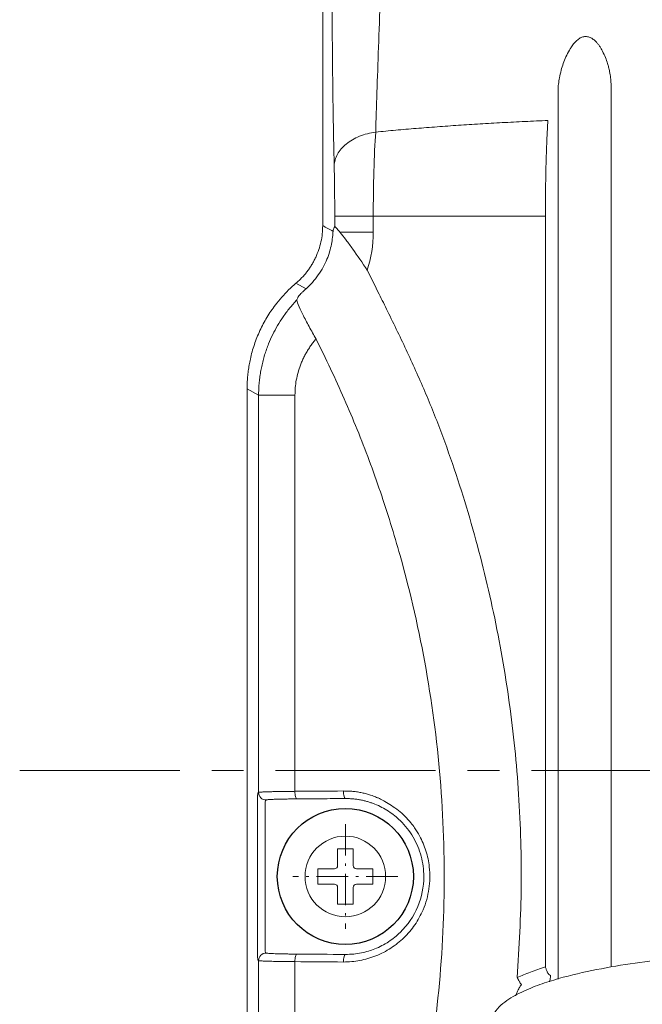
# Model space of a CAD drawing. Units: millimetres. Extents: x 415 to 3714, y -93 to 327.
# Drawn here: x 3240 to 3265, y 112 to 152 of the extents above; entities that cross this region are included whole.
import ezdxf

# ---------------------------------------------------------------- set-up
doc = ezdxf.new("R2010")
doc.units = ezdxf.units.MM
doc.linetypes.add('CENTER', pattern=[10.16, 6.35, -1.27, 1.27, -1.27])
doc.linetypes.add('DASHDOT', pattern=[18.5, 12, -3, 0.5, -3])
doc.layers.add('Cen', color=1, linetype='CENTER')

msp = doc.modelspace()

# ---------------------------------------------------------------- linework, layer by layer
at = {"linetype": 'Continuous', "lineweight": 0}
for p, q in [((3252.379, 143.377), (3252.379, 159.401)), ((3252.379, 143.377), (3252.379, 159.401)), ((3263.826, 149.004), (3263.826, 113.955)), ((3261.72, 113.465), (3261.72, 148.747)), ((3252.857, 143.745), (3252.857, 143.338)), ((3261.219, 143.745), (3254.388, 143.745)), ((3254.388, 143.745), (3254.388, 143.111)), ((3261.219, 113.96), (3261.219, 143.745)), ((3251.718, 140.869), (3251.32, 141.09)), ((3249.379, 136.897), (3249.836, 136.644)), ((3249.379, 105.843), (3249.379, 136.897)), ((3249.379, 105.843), (3249.379, 136.897)), ((3249.379, 105.843), (3249.379, 136.897)), ((3249.836, 136.644), (3249.836, 120.883)), ((3251.279, 120.925), (3251.279, 136.644)), ((3249.836, 120.883), (3249.806, 120.852)), ((3250.136, 120.583), (3250.106, 120.552)), ((3249.791, 120.253), (3249.791, 114.837)), ((3250.09, 114.837), (3250.09, 120.253)), ((3252.973, 118.639), (3253.585, 118.639)), ((3252.973, 118.639), (3252.973, 117.982)), ((3253.585, 118.639), (3253.585, 117.982)), ((3252.185, 117.851), (3252.185, 117.239)), ((3252.185, 117.851), (3252.842, 117.851)), ((3253.717, 117.851), (3254.373, 117.851)), ((3254.373, 117.851), (3254.373, 117.239)), ((3252.185, 117.239), (3252.842, 117.239)), ((3253.717, 117.239), (3254.373, 117.239)), ((3252.973, 117.107), (3252.973, 116.451)), ((3253.585, 117.107), (3253.585, 116.451)), ((3252.973, 116.451), (3253.585, 116.451)), ((3249.806, 114.237), (3249.836, 114.207)), ((3249.836, 114.207), (3249.836, 106.3)), ((3251.279, 106.3), (3251.279, 114.165))]:
    msp.add_line(p, q, dxfattribs=at)
at = {"color": 1, "linetype": 'CENTER', "lineweight": 0}
msp.add_line((3240.353, 121.745), (3299.883, 121.745), dxfattribs=at)
msp.add_circle((3253.279, 117.545), 2.7)
at = {"lineweight": 0}
msp.add_circle((3253.279, 117.545), 1.6, dxfattribs=at)
at = {"linetype": 'Continuous', "lineweight": 0}
for centre, start, end in [((3252.842, 117.982), 270, 0), ((3253.717, 117.982), 180, 270), ((3252.842, 117.107), 0, 90), ((3253.717, 117.107), 90, 180)]:
    msp.add_arc(centre, 0.131, start, end, dxfattribs=at)
for points in [[(3252.379, 159.401), (3252.379, 154.06), (3252.379, 148.718), (3252.379, 143.377)], [(3252.379, 143.377), (3252.448, 143.339), (3252.584, 143.263), (3252.721, 143.187), (3252.789, 143.149)], [(3252.857, 143.338), (3252.836, 143.291), (3252.816, 143.243), (3252.795, 143.196)], [(3254.388, 143.111), (3254.388, 142.6), (3254.306, 142.088), (3254.147, 141.604)], [(3251.355, 140.426), (3251.369, 140.463), (3251.383, 140.5), (3251.398, 140.537)], [(3251.279, 120.925), (3251.918, 120.929), (3252.56, 120.934), (3253.204, 120.938)], [(3250.136, 114.507), (3250.131, 114.512), (3250.121, 114.522), (3250.111, 114.532), (3250.106, 114.537)], [(3253.204, 114.151), (3252.56, 114.156), (3251.918, 114.16), (3251.279, 114.165)], [(3251.362, 114.465), (3251.999, 114.46), (3252.638, 114.456), (3253.279, 114.451)], [(3261.349, 113.674), (3261.373, 113.656), (3261.397, 113.638), (3261.421, 113.62)], [(3260.204, 113.161), (3260.226, 113.195), (3260.249, 113.228), (3260.272, 113.262)]]:
    msp.add_open_spline(points, degree=3, dxfattribs=at)
for points, knots in [([(3252.747, 154.469), (3252.747, 154.357), (3252.747, 154.107), (3252.748, 153.695), (3252.749, 153.209), (3252.75, 152.651), (3252.754, 151.814), (3252.761, 150.829), (3252.771, 149.719), (3252.783, 148.671), (3252.796, 147.805), (3252.807, 147.124), (3252.817, 146.647), (3252.826, 146.187), (3252.833, 145.896), (3252.837, 145.75)], [0, 0, 0, 0, 0.035163, 0.07822, 0.129116, 0.187786, 0.254153, 0.394575, 0.505074, 0.621777, 0.753557, 0.815443, 0.877138, 0.938652, 1, 1, 1, 1]), ([(3254.746, 154.469), (3254.692, 153.084), (3254.641, 151.716), (3254.551, 149.201), (3254.512, 148.055), (3254.483, 147.087)], [0, 0, 0, 0, 0.5, 0.5, 1, 1, 1, 1]), ([(3261.72, 148.747), (3261.721, 148.788), (3261.725, 148.871), (3261.738, 148.995), (3261.754, 149.121), (3261.786, 149.301), (3261.861, 149.622), (3261.989, 149.993), (3262.129, 150.271), (3262.197, 150.388), (3262.232, 150.444), (3262.297, 150.541), (3262.397, 150.661), (3262.511, 150.763), (3262.601, 150.823), (3262.69, 150.866), (3262.815, 150.887), (3262.937, 150.864), (3263.027, 150.827), (3263.114, 150.778), (3263.201, 150.704), (3263.286, 150.613), (3263.358, 150.52), (3263.425, 150.416), (3263.512, 150.255), (3263.605, 150.052), (3263.679, 149.84), (3263.732, 149.654), (3263.775, 149.467), (3263.812, 149.245), (3263.821, 149.084), (3263.826, 149.004)], [0, 0, 0, 0, 0.027741, 0.055372, 0.082877, 0.110335, 0.174688, 0.293523, 0.35355, 0.364272, 0.374486, 0.393485, 0.43378, 0.466996, 0.482339, 0.49645, 0.523504, 0.552437, 0.565869, 0.580043, 0.610748, 0.633426, 0.655438, 0.681535, 0.709402, 0.76783, 0.821361, 0.851699, 0.892035, 0.946067, 1, 1, 1, 1]), ([(3261.32, 147.551), (3261.015, 147.537), (3260.41, 147.51), (3259.513, 147.464), (3258.632, 147.414), (3257.769, 147.359), (3256.923, 147.299), (3256.094, 147.234), (3255.282, 147.165), (3254.748, 147.113), (3254.483, 147.087)], [0, 0, 0, 0, 0.13325, 0.2641234, 0.3926302, 0.5187802, 0.642583, 0.7640479, 0.8831839, 1, 1, 1, 1]), ([(3261.219, 143.745), (3261.219, 143.822), (3261.22, 143.976), (3261.22, 144.207), (3261.222, 144.439), (3261.224, 144.67), (3261.227, 144.9), (3261.23, 145.129), (3261.234, 145.355), (3261.239, 145.58), (3261.244, 145.801), (3261.25, 146.018), (3261.257, 146.231), (3261.264, 146.439), (3261.272, 146.641), (3261.28, 146.838), (3261.289, 147.028), (3261.299, 147.21), (3261.309, 147.386), (3261.317, 147.496), (3261.32, 147.551)], [0, 0, 0, 0, 0.053314, 0.106888, 0.160722, 0.214818, 0.269176, 0.323798, 0.378682, 0.433832, 0.489246, 0.544926, 0.600872, 0.657085, 0.713566, 0.770314, 0.827332, 0.884618, 0.942174, 1, 1, 1, 1]), ([(3252.837, 145.75), (3252.841, 145.906), (3252.885, 146.063), (3253.048, 146.356), (3253.166, 146.494), (3253.463, 146.736), (3253.642, 146.839), (3254.039, 147), (3254.258, 147.057), (3254.483, 147.087)], [0, 0, 0, 0, 0.25, 0.25, 0.5, 0.5, 0.75, 0.75, 1, 1, 1, 1]), ([(3254.483, 147.087), (3254.453, 146.636), (3254.429, 146.108), (3254.397, 144.969), (3254.388, 144.357), (3254.388, 143.745)], [0, 0, 0, 0, 0.5, 0.5, 1, 1, 1, 1]), ([(3252.837, 145.75), (3252.837, 145.711), (3252.839, 145.633), (3252.842, 145.508), (3252.844, 145.379), (3252.847, 145.245), (3252.849, 145.107), (3252.85, 144.965), (3252.852, 144.81), (3252.854, 144.588), (3252.856, 144.298), (3252.857, 143.996), (3252.857, 143.813), (3252.857, 143.745)], [0, 0, 0, 0, 0.071873, 0.143679, 0.215417, 0.287087, 0.358693, 0.430235, 0.501718, 0.587994, 0.750657, 0.907627, 1, 1, 1, 1]), ([(3254.388, 143.745), (3253.964, 143.745), (3253.576, 143.745), (3253.028, 143.745), (3252.869, 143.745), (3252.857, 143.745)], [0, 0, 0, 0, 0.5, 0.5, 1, 1, 1, 1]), ([(3251.32, 141.09), (3251.362, 141.126), (3251.444, 141.198), (3251.559, 141.313), (3251.667, 141.433), (3251.769, 141.559), (3251.863, 141.691), (3251.95, 141.827), (3252.03, 141.969), (3252.127, 142.165), (3252.229, 142.42), (3252.315, 142.735), (3252.369, 143.055), (3252.376, 143.269), (3252.379, 143.377)], [0, 0, 0, 0, 0.063189, 0.125816, 0.188063, 0.250116, 0.312163, 0.374389, 0.436982, 0.500123, 0.626476, 0.753031, 0.87636, 1, 1, 1, 1]), ([(3251.32, 141.09), (3251.362, 141.126), (3251.444, 141.198), (3251.559, 141.313), (3251.667, 141.433), (3251.769, 141.559), (3251.863, 141.691), (3251.95, 141.827), (3252.03, 141.969), (3252.127, 142.165), (3252.229, 142.42), (3252.315, 142.735), (3252.369, 143.055), (3252.376, 143.269), (3252.379, 143.377)], [0, 0, 0, 0, 0.06319, 0.125817, 0.188064, 0.250117, 0.312162, 0.374387, 0.436977, 0.500116, 0.626466, 0.753019, 0.876352, 1, 1, 1, 1]), ([(3251.718, 140.869), (3251.798, 140.941), (3251.885, 141.027), (3252.054, 141.214), (3252.134, 141.315), (3252.352, 141.623), (3252.464, 141.834), (3252.633, 142.243), (3252.69, 142.443), (3252.746, 142.729), (3252.76, 142.822), (3252.775, 142.956), (3252.779, 143), (3252.785, 143.082), (3252.787, 143.12), (3252.789, 143.149)], [0, 0, 0, 0, 0.125, 0.125, 0.25, 0.25, 0.5, 0.5, 0.75, 0.75, 0.875, 0.875, 0.9375, 0.9375, 1, 1, 1, 1]), ([(3252.798, 143.196), (3252.797, 143.195), (3252.796, 143.193), (3252.795, 143.188), (3252.794, 143.185), (3252.793, 143.179), (3252.791, 143.168), (3252.789, 143.155), (3252.789, 143.149)], [0, 0, 0, 0, 0.251295, 0.314253, 0.377205, 0.50297, 0.753241, 1, 1, 1, 1]), ([(3252.857, 143.338), (3252.859, 143.339), (3252.861, 143.34), (3252.869, 143.335), (3252.882, 143.324), (3252.899, 143.307), (3252.929, 143.274), (3252.98, 143.215), (3253.035, 143.146), (3253.062, 143.111)], [0, 0, 0, 0, 0.098049, 0.197509, 0.298822, 0.402406, 0.508655, 0.752324, 1, 1, 1, 1]), ([(3253.062, 143.111), (3253.192, 143.111), (3253.379, 143.111), (3253.835, 143.111), (3254.104, 143.111), (3254.388, 143.111)], [0, 0, 0, 0, 0.5, 0.5, 1, 1, 1, 1]), ([(3253.062, 143.111), (3253.138, 143.02), (3253.22, 142.916), (3253.393, 142.691), (3253.483, 142.57), (3253.759, 142.186), (3253.953, 141.903), (3254.147, 141.604)], [0, 0, 0, 0, 0.25, 0.25, 0.5, 0.5, 1, 1, 1, 1]), ([(3254.147, 141.604), (3254.305, 141.288), (3254.575, 140.748), (3255.111, 139.666), (3255.746, 138.352), (3256.489, 136.698), (3257.383, 134.447), (3258.131, 132.136), (3258.759, 129.791), (3259.307, 127.429), (3259.833, 124.44), (3260.138, 121.401), (3260.255, 118.974), (3260.275, 117.153), (3260.211, 115.352), (3260.138, 114.14), (3260.102, 113.535)], [0, 0, 0, 0, 0.036573, 0.062553, 0.12506, 0.187512, 0.249976, 0.375033, 0.437788, 0.500122, 0.624906, 0.750034, 0.814448, 0.875021, 0.937495, 1, 1, 1, 1]), ([(3249.379, 136.897), (3249.38, 136.977), (3249.382, 137.136), (3249.398, 137.374), (3249.424, 137.611), (3249.46, 137.846), (3249.529, 138.197), (3249.657, 138.657), (3249.878, 139.212), (3250.158, 139.739), (3250.456, 140.178), (3250.75, 140.536), (3251.023, 140.826), (3251.221, 141.002), (3251.32, 141.09)], [0, 0, 0, 0, 0.050125, 0.100099, 0.150017, 0.199972, 0.250059, 0.374983, 0.500017, 0.624937, 0.749973, 0.83331, 0.916507, 1, 1, 1, 1]), ([(3251.398, 140.537), (3251.4, 140.54), (3251.403, 140.546), (3251.415, 140.563), (3251.434, 140.586), (3251.458, 140.614), (3251.495, 140.654), (3251.549, 140.71), (3251.625, 140.784), (3251.687, 140.841), (3251.718, 140.869)], [0, 0, 0, 0, 0.100563, 0.20079, 0.301349, 0.402903, 0.506098, 0.669717, 0.833555, 1, 1, 1, 1]), ([(3249.836, 136.644), (3249.837, 136.72), (3249.839, 136.873), (3249.854, 137.103), (3249.878, 137.333), (3249.913, 137.563), (3249.957, 137.792), (3250.011, 138.019), (3250.075, 138.245), (3250.148, 138.469), (3250.251, 138.739), (3250.392, 139.056), (3250.584, 139.414), (3250.808, 139.764), (3251.063, 140.106), (3251.257, 140.319), (3251.355, 140.426)], [0, 0, 0, 0, 0.054794, 0.109797, 0.165015, 0.22045, 0.276108, 0.331991, 0.388103, 0.444448, 0.501031, 0.595827, 0.693108, 0.792887, 0.895181, 1, 1, 1, 1]), ([(3252.115, 138.875), (3252.023, 139.038), (3251.931, 139.205), (3251.752, 139.536), (3251.666, 139.7), (3251.515, 140.001), (3251.451, 140.137), (3251.366, 140.341), (3251.347, 140.407), (3251.355, 140.426)], [0, 0, 0, 0, 0.25, 0.25, 0.5, 0.5, 0.75, 0.75, 1, 1, 1, 1]), ([(3252.115, 138.875), (3252.078, 138.831), (3252.003, 138.741), (3251.899, 138.601), (3251.802, 138.456), (3251.714, 138.307), (3251.633, 138.154), (3251.56, 137.997), (3251.478, 137.795), (3251.397, 137.547), (3251.329, 137.25), (3251.286, 136.948), (3251.281, 136.746), (3251.279, 136.644)], [0, 0, 0, 0, 0.072938, 0.145167, 0.21687, 0.288233, 0.359447, 0.430703, 0.502192, 0.627538, 0.751558, 0.875346, 1, 1, 1, 1]), ([(3254.851, 102.825), (3254.919, 103.036), (3255.055, 103.456), (3255.247, 104.089), (3255.432, 104.725), (3255.607, 105.363), (3255.773, 106.003), (3255.93, 106.646), (3256.078, 107.291), (3256.217, 107.938), (3256.347, 108.587), (3256.468, 109.239), (3256.58, 109.893), (3256.683, 110.55), (3256.776, 111.209), (3257.03, 113.185), (3257.268, 116.504), (3257.139, 121.158), (3256.558, 125.774), (3255.77, 129.228), (3255.083, 131.557), (3254.674, 132.816), (3254.23, 134.06), (3253.753, 135.288), (3253.241, 136.5), (3252.699, 137.698), (3252.31, 138.483), (3252.115, 138.875)], [0, 0, 0, 0, 0.017879, 0.035741, 0.053589, 0.071428, 0.08926, 0.107089, 0.12492, 0.142756, 0.1606, 0.178457, 0.196331, 0.214223, 0.23214, 0.250084, 0.375194, 0.500336, 0.625474, 0.750424, 0.786243, 0.821956, 0.857594, 0.893187, 0.928766, 0.96436, 1, 1, 1, 1]), ([(3249.836, 136.644), (3249.847, 136.644), (3249.995, 136.644), (3250.51, 136.644), (3250.874, 136.644), (3251.279, 136.644)], [0, 0, 0, 0, 0.5, 0.5, 1, 1, 1, 1]), ([(3249.791, 120.253), (3249.791, 120.277), (3249.791, 120.322), (3249.791, 120.383), (3249.791, 120.432), (3249.792, 120.47), (3249.792, 120.496), (3249.792, 120.523), (3249.793, 120.557), (3249.793, 120.603), (3249.795, 120.657), (3249.796, 120.698), (3249.797, 120.728), (3249.797, 120.745), (3249.798, 120.761), (3249.799, 120.776), (3249.8, 120.796), (3249.801, 120.817), (3249.803, 120.843), (3249.805, 120.848), (3249.806, 120.852)], [0, 0, 0, 0, 0.079071, 0.146109, 0.201111, 0.244077, 0.275007, 0.293908, 0.342121, 0.400919, 0.466507, 0.561726, 0.593384, 0.625008, 0.651847, 0.67868, 0.732282, 0.785879, 0.855503, 1, 1, 1, 1]), ([(3249.836, 120.883), (3249.839, 120.884), (3249.843, 120.886), (3249.863, 120.889), (3249.891, 120.892), (3249.928, 120.895), (3249.973, 120.898), (3250.025, 120.9), (3250.083, 120.903), (3250.147, 120.905), (3250.216, 120.907), (3250.289, 120.909), (3250.365, 120.911), (3250.444, 120.913), (3250.526, 120.915), (3250.609, 120.916), (3250.693, 120.918), (3250.778, 120.919), (3250.863, 120.92), (3250.948, 120.921), (3251.032, 120.922), (3251.115, 120.923), (3251.197, 120.924), (3251.252, 120.924), (3251.279, 120.925)], [0, 0, 0, 0, 0.0576084, 0.1140594, 0.1693529, 0.223489, 0.2764675, 0.3282886, 0.3789522, 0.4284582, 0.4768067, 0.5239976, 0.570031, 0.6149068, 0.6586251, 0.7011857, 0.7425889, 0.7828345, 0.8219225, 0.859853, 0.896626, 0.9322414, 0.9666994, 1, 1, 1, 1]), ([(3249.836, 120.883), (3249.836, 120.804), (3249.869, 120.726), (3249.98, 120.615), (3250.058, 120.583), (3250.136, 120.583)], [0, 0, 0, 0, 0.5, 0.5, 1, 1, 1, 1]), ([(3251.362, 120.625), (3251.341, 120.627), (3251.319, 120.66), (3251.288, 120.77), (3251.279, 120.847), (3251.279, 120.925)], [0, 0, 0, 0, 0.5, 0.5, 1, 1, 1, 1]), ([(3253.204, 120.938), (3253.268, 120.938), (3253.394, 120.937), (3253.581, 120.923), (3253.764, 120.901), (3253.942, 120.869), (3254.164, 120.816), (3254.357, 120.753), (3254.527, 120.683), (3254.628, 120.639), (3254.735, 120.586), (3254.894, 120.498), (3255.213, 120.299), (3255.575, 120.026), (3255.859, 119.702), (3256.056, 119.444), (3256.278, 119.082), (3256.498, 118.566), (3256.647, 117.854), (3256.635, 117.049), (3256.414, 116.266), (3256.056, 115.616), (3255.621, 115.1), (3255.095, 114.681), (3254.598, 114.428), (3254.178, 114.283), (3253.857, 114.206), (3253.532, 114.158), (3253.313, 114.154), (3253.204, 114.151)], [0, 0, 0, 0, 0.018157, 0.035947, 0.053416, 0.070612, 0.087588, 0.118126, 0.127953, 0.139586, 0.149451, 0.161505, 0.190985, 0.255088, 0.287707, 0.310947, 0.345556, 0.405471, 0.465271, 0.545508, 0.625198, 0.68775, 0.750279, 0.812152, 0.87509, 0.906624, 0.937767, 0.968799, 1, 1, 1, 1]), ([(3253.204, 120.938), (3253.204, 120.861), (3253.213, 120.784), (3253.24, 120.674), (3253.26, 120.64), (3253.279, 120.638)], [0, 0, 0, 0, 0.5, 0.5, 1, 1, 1, 1]), ([(3250.106, 120.552), (3250.102, 120.55), (3250.098, 120.517), (3250.092, 120.407), (3250.09, 120.33), (3250.09, 120.253)], [0, 0, 0, 0, 0.5, 0.5, 1, 1, 1, 1]), ([(3251.362, 120.625), (3251.328, 120.624), (3251.26, 120.624), (3251.162, 120.623), (3251.065, 120.622), (3250.971, 120.62), (3250.837, 120.618), (3250.67, 120.614), (3250.492, 120.609), (3250.344, 120.603), (3250.244, 120.597), (3250.182, 120.592), (3250.147, 120.588), (3250.14, 120.585), (3250.136, 120.583)], [0, 0, 0, 0, 0.04981, 0.09957, 0.149499, 0.199816, 0.25073, 0.374851, 0.500188, 0.625245, 0.74959, 0.833904, 0.91704, 1, 1, 1, 1]), ([(3253.279, 120.638), (3252.959, 120.636), (3252.318, 120.632), (3251.681, 120.627), (3251.362, 120.625)], [0, 0, 0, 0, 0.500005, 1, 1, 1, 1]), ([(3253.279, 120.638), (3253.336, 120.638), (3253.446, 120.637), (3253.61, 120.624), (3253.766, 120.605), (3253.917, 120.578), (3254.06, 120.545), (3254.196, 120.508), (3254.325, 120.465), (3254.601, 120.362), (3254.999, 120.154), (3255.533, 119.726), (3256, 119.13), (3256.321, 118.362), (3256.448, 117.41), (3256.228, 116.309), (3255.638, 115.447), (3254.999, 114.935), (3254.56, 114.707), (3254.191, 114.577), (3253.911, 114.507), (3253.604, 114.459), (3253.39, 114.454), (3253.279, 114.451)], [0, 0, 0, 0, 0.017761, 0.034919, 0.051474, 0.067425, 0.082771, 0.097514, 0.111652, 0.125185, 0.189467, 0.250352, 0.335294, 0.418592, 0.500487, 0.623434, 0.749722, 0.810512, 0.874841, 0.902592, 0.932703, 0.965174, 1, 1, 1, 1]), ([(3249.806, 114.237), (3249.805, 114.239), (3249.804, 114.241), (3249.803, 114.253), (3249.801, 114.266), (3249.8, 114.284), (3249.798, 114.315), (3249.797, 114.355), (3249.795, 114.402), (3249.794, 114.448), (3249.793, 114.496), (3249.792, 114.557), (3249.791, 114.627), (3249.791, 114.726), (3249.791, 114.792), (3249.791, 114.837)], [0, 0, 0, 0, 0.075998, 0.139661, 0.190988, 0.229975, 0.311194, 0.411336, 0.476291, 0.545107, 0.60456, 0.668269, 0.78563, 0.85502, 1, 1, 1, 1]), ([(3249.836, 114.207), (3249.836, 114.285), (3249.869, 114.363), (3249.98, 114.474), (3250.058, 114.507), (3250.136, 114.507)], [0, 0, 0, 0, 0.5, 0.5, 1, 1, 1, 1]), ([(3250.09, 114.837), (3250.09, 114.76), (3250.092, 114.683), (3250.098, 114.572), (3250.102, 114.539), (3250.106, 114.537)], [0, 0, 0, 0, 0.5, 0.5, 1, 1, 1, 1]), ([(3251.362, 114.465), (3251.333, 114.465), (3251.267, 114.466), (3251.156, 114.467), (3251.023, 114.469), (3250.848, 114.471), (3250.665, 114.475), (3250.493, 114.481), (3250.349, 114.486), (3250.24, 114.492), (3250.174, 114.498), (3250.144, 114.503), (3250.139, 114.505), (3250.136, 114.507)], [0, 0, 0, 0, 0.042047, 0.097828, 0.167306, 0.250427, 0.386796, 0.499829, 0.612297, 0.749319, 0.856439, 0.940038, 1, 1, 1, 1]), ([(3270.779, 114.495), (3271.82, 114.495), (3272.856, 114.463), (3274.921, 114.329), (3275.95, 114.228), (3277.483, 114.003), (3277.993, 113.916), (3279.008, 113.706), (3279.514, 113.585), (3280.266, 113.357), (3280.517, 113.273), (3281.008, 113.084), (3281.25, 112.979), (3281.598, 112.794), (3281.711, 112.728), (3281.929, 112.582), (3282.035, 112.501), (3282.227, 112.32), (3282.315, 112.219), (3282.443, 111.99), (3282.483, 111.858), (3282.475, 111.593), (3282.428, 111.464), (3282.29, 111.24), (3282.2, 111.141), (3282.006, 110.965), (3281.899, 110.886), (3281.679, 110.743), (3281.566, 110.678), (3281.221, 110.497), (3280.981, 110.394), (3280.493, 110.208), (3280.245, 110.126), (3279.498, 109.901), (3278.994, 109.78), (3277.982, 109.572), (3277.472, 109.485), (3275.937, 109.26), (3274.904, 109.159), (3272.832, 109.026), (3271.794, 108.994), (3269.717, 108.995), (3268.683, 109.028), (3266.622, 109.162), (3265.595, 109.263), (3264.065, 109.488), (3263.556, 109.576), (3262.543, 109.785), (3262.038, 109.907), (3261.287, 110.134), (3261.037, 110.218), (3260.547, 110.407), (3260.305, 110.512), (3259.958, 110.697), (3259.845, 110.763), (3259.628, 110.909), (3259.522, 110.989), (3259.331, 111.17), (3259.243, 111.272), (3259.115, 111.5), (3259.075, 111.632), (3259.084, 111.897), (3259.13, 112.025), (3259.267, 112.249), (3259.357, 112.348), (3259.551, 112.523), (3259.658, 112.602), (3259.877, 112.746), (3259.99, 112.81), (3260.335, 112.991), (3260.573, 113.094), (3261.061, 113.28), (3261.309, 113.362), (3262.054, 113.587), (3262.556, 113.707), (3263.567, 113.916), (3264.075, 114.003), (3265.607, 114.228), (3266.639, 114.329), (3268.19, 114.43), (3268.708, 114.454), (3269.743, 114.487), (3270.259, 114.495), (3270.779, 114.495)], [0, 0, 0, 0, 0.0625, 0.0625, 0.125, 0.125, 0.15625, 0.15625, 0.1875, 0.1875, 0.203125, 0.203125, 0.21875, 0.21875, 0.226563, 0.226563, 0.234375, 0.234375, 0.242188, 0.242188, 0.25, 0.25, 0.257813, 0.257813, 0.265625, 0.265625, 0.273438, 0.273438, 0.28125, 0.28125, 0.296875, 0.296875, 0.3125, 0.3125, 0.34375, 0.34375, 0.375, 0.375, 0.4375, 0.4375, 0.5, 0.5, 0.5625, 0.5625, 0.625, 0.625, 0.65625, 0.65625, 0.6875, 0.6875, 0.703125, 0.703125, 0.71875, 0.71875, 0.726563, 0.726563, 0.734375, 0.734375, 0.742188, 0.742188, 0.75, 0.75, 0.757813, 0.757813, 0.765625, 0.765625, 0.773438, 0.773438, 0.78125, 0.78125, 0.796875, 0.796875, 0.8125, 0.8125, 0.84375, 0.84375, 0.875, 0.875, 0.9375, 0.9375, 0.96875, 0.96875, 1, 1, 1, 1]), ([(3251.279, 114.165), (3251.233, 114.165), (3251.138, 114.166), (3250.998, 114.168), (3250.854, 114.169), (3250.71, 114.171), (3250.568, 114.174), (3250.429, 114.177), (3250.297, 114.18), (3250.175, 114.184), (3250.066, 114.187), (3249.974, 114.192), (3249.902, 114.196), (3249.851, 114.201), (3249.841, 114.205), (3249.836, 114.207)], [0, 0, 0, 0, 0.057041, 0.117396, 0.181065, 0.248049, 0.318346, 0.391957, 0.468882, 0.54912, 0.632671, 0.719535, 0.809711, 0.9032, 1, 1, 1, 1]), ([(3251.362, 114.465), (3251.341, 114.463), (3251.319, 114.43), (3251.288, 114.319), (3251.279, 114.242), (3251.279, 114.165)], [0, 0, 0, 0, 0.5, 0.5, 1, 1, 1, 1]), ([(3253.279, 114.451), (3253.26, 114.449), (3253.24, 114.416), (3253.213, 114.305), (3253.204, 114.229), (3253.204, 114.151)], [0, 0, 0, 0, 0.5, 0.5, 1, 1, 1, 1]), ([(3260.102, 113.535), (3260.186, 113.572), (3260.358, 113.649), (3260.629, 113.756), (3260.917, 113.861), (3261.117, 113.927), (3261.219, 113.96)], [0, 0, 0, 0, 0.2305145, 0.4738587, 0.7302826, 1, 1, 1, 1]), ([(3261.219, 113.96), (3261.223, 113.949), (3261.231, 113.923), (3261.246, 113.88), (3261.264, 113.83), (3261.283, 113.784), (3261.307, 113.731), (3261.331, 113.685), (3261.344, 113.677), (3261.349, 113.674)], [0, 0, 0, 0, 0.073442, 0.172169, 0.296172, 0.434493, 0.538607, 0.784521, 1, 1, 1, 1]), ([(3260.272, 113.262), (3260.269, 113.262), (3260.263, 113.264), (3260.249, 113.276), (3260.231, 113.298), (3260.211, 113.329), (3260.187, 113.367), (3260.158, 113.419), (3260.128, 113.478), (3260.109, 113.52), (3260.102, 113.535)], [0, 0, 0, 0, 0.1070031, 0.2206099, 0.3417294, 0.4709263, 0.57655, 0.7069873, 0.8993893, 1, 1, 1, 1]), ([(3261.382, 113.366), (3261.385, 113.378), (3261.398, 113.43), (3261.411, 113.495), (3261.421, 113.555), (3261.424, 113.59), (3261.425, 113.614), (3261.422, 113.618), (3261.421, 113.62)], [0, 0, 0, 0, 0.094168, 0.391623, 0.542639, 0.694575, 0.847118, 1, 1, 1, 1]), ([(3260.204, 113.16), (3260.201, 113.157), (3260.196, 113.151), (3260.182, 113.126), (3260.152, 113.069), (3260.102, 112.965), (3260.058, 112.871), (3260.034, 112.82), (3260.031, 112.813)], [0, 0, 0, 0, 0.096454, 0.188213, 0.358328, 0.666865, 0.955635, 1, 1, 1, 1])]:
    msp.add_open_spline(points, degree=3, knots=knots, dxfattribs=at)
at = {"layer": 'Cen', "linetype": 'DASHDOT', "lineweight": 0, "ltscale": 0.104001}
msp.add_line((3253.279, 119.625), (3253.279, 115.465), dxfattribs=at)
at = {"layer": 'Cen', "linetype": 'DASHDOT', "lineweight": 0, "ltscale": 0.104}
msp.add_line((3255.359, 117.545), (3251.199, 117.545), dxfattribs=at)

doc.saveas('drawing.dxf')
